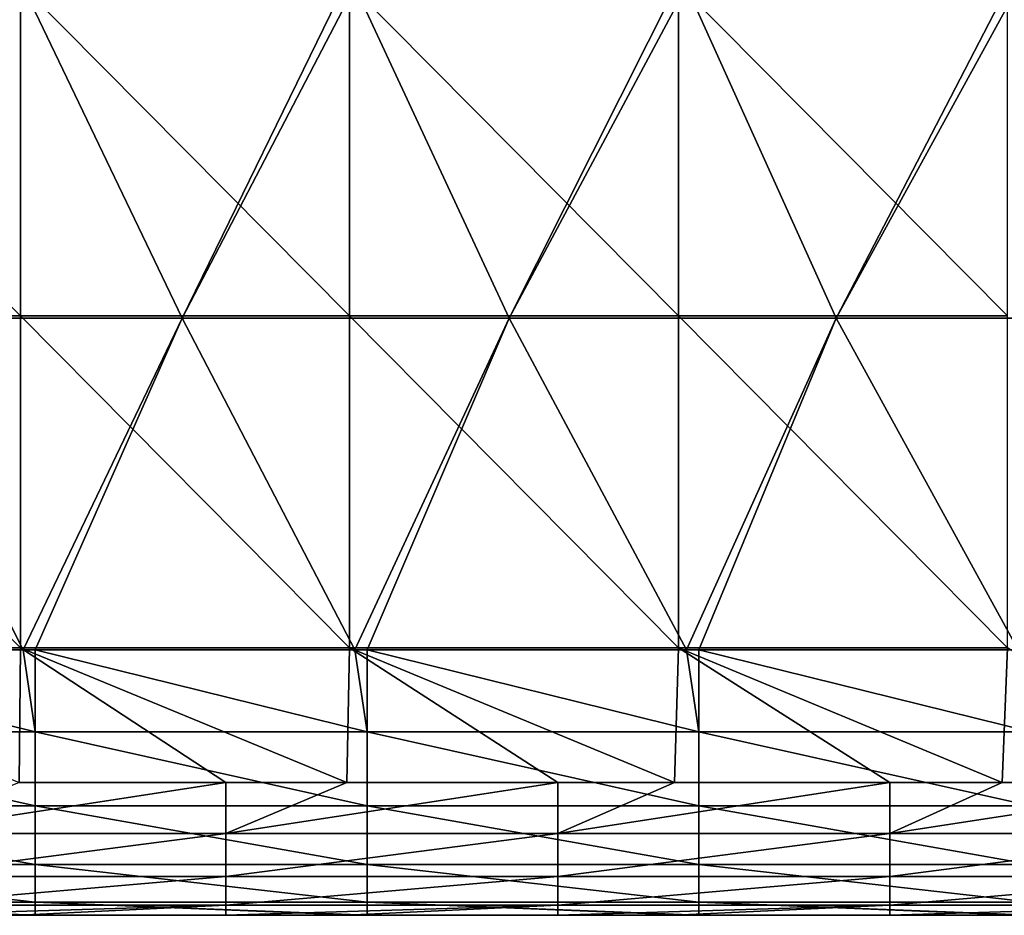
# Model space of a CAD drawing. Units: millimetres. Extents: x -250 to 250, y -33 to 27.
# Drawn here: x 5 to 20, y 0 to 14 of the extents above; entities that cross this region are included whole.
import ezdxf

# ---------------------------------------------------------------- set-up
doc = ezdxf.new("R2010")
doc.units = ezdxf.units.MM
doc.header["$LTSCALE"] = 52.148148
for name, color, linetype in [('1', 7, 'CONTINUOUS'), ('109', 7, 'CONTINUOUS'), ('128', 7, 'CONTINUOUS'), ('5', 7, 'CONTINUOUS'), ('8', 7, 'CONTINUOUS')]:
    doc.layers.add(name, color=color, linetype=linetype)

msp = doc.modelspace()

# ---------------------------------------------------------------- linework, layer by layer
at = {"layer": '1', "linetype": 'Continuous'}
for points in [[(-0.001, 0, -72.065), (2.477, 0, -77.07), (4.98, 0, -72.065), (-0.001, 0, -72.065)], [(-0.001, 0, -72.065), (4.98, 0, -72.065), (0.001, 0, -67.06), (-0.001, 0, -72.065)], [(4.957, 0, -27.02), (2.484, 0, -22.015), (0, 0, -27.02), (4.957, 0, -27.02)], [(4.957, 0, -27.02), (0, 0, -27.02), (4.957, 0, -32.025), (4.957, 0, -27.02)], [(0, 0, -27.02), (0, 0, -32.025), (4.957, 0, -32.025), (0, 0, -27.02)], [(0, 0, -62.055), (4.961, 0, -62.055), (4.957, 0, -57.05), (0, 0, -62.055)], [(4.961, 0, -62.055), (0, 0, -62.055), (0.001, 0, -67.06), (4.961, 0, -62.055)], [(0, 0, -57.05), (0, 0, -62.055), (4.957, 0, -57.05), (0, 0, -57.05)], [(0, 0, -57.05), (4.957, 0, -57.05), (0, 0, -52.045), (0, 0, -57.05)], [(0, 0, -52.045), (4.957, 0, -57.05), (4.957, 0, -52.045), (0, 0, -52.045)], [(0, 0, -52.045), (4.957, 0, -52.045), (0, 0, -47.04), (0, 0, -52.045)], [(0, 0, -47.04), (4.957, 0, -52.045), (4.957, 0, -47.04), (0, 0, -47.04)], [(0, 0, -47.04), (4.957, 0, -47.04), (0, 0, -42.035), (0, 0, -47.04)], [(0, 0, -42.035), (4.957, 0, -47.04), (4.957, 0, -42.035), (0, 0, -42.035)], [(0, 0, -42.035), (4.957, 0, -42.035), (0, 0, -37.03), (0, 0, -42.035)], [(0, 0, -37.03), (4.957, 0, -42.035), (4.957, 0, -37.03), (0, 0, -37.03)], [(0, 0, -37.03), (4.957, 0, -37.03), (0, 0, -32.025), (0, 0, -37.03)], [(0, 0, -32.025), (4.957, 0, -37.03), (4.957, 0, -32.025), (0, 0, -32.025)], [(0, 0, -87.08), (4.985, 0, -87.08), (2.493, 0, -82.075), (0, 0, -87.08)], [(4.985, 0, -87.08), (0, 0, -87.08), (4.949, 0, -92.085), (4.985, 0, -87.08)], [(4.949, 0, -92.085), (0, 0, -87.08), (0, 0, -92.085), (4.949, 0, -92.085)], [(4.949, 0, -92.085), (0, 0, -92.085), (4.99, 0, -97.09), (4.949, 0, -92.085)], [(0, 0, -92.085), (0, 0, -97.09), (4.99, 0, -97.09), (0, 0, -92.085)], [(0, 0, -117.11), (2.496, 0, -122.115), (4.954, 0, -117.11), (0, 0, -117.11)], [(0, 0, -117.11), (4.954, 0, -117.11), (2.478, 0, -112.105), (0, 0, -117.11)], [(0, 0, -97.09), (2.482, 0, -102.095), (4.99, 0, -97.09), (0, 0, -97.09)], [(4.961, 0, -62.055), (0.001, 0, -67.06), (4.97, 0, -67.06), (4.961, 0, -62.055)], [(0.001, 0, -67.06), (4.98, 0, -72.065), (4.97, 0, -67.06), (0.001, 0, -67.06)], [(0.175, 0, -126), (5, 0, -126), (2.496, 0, -122.115), (0.175, 0, -126)], [(2.477, 0, -77.07), (2.493, 0, -82.075), (7.428, 0, -77.07), (2.477, 0, -77.07)], [(2.477, 0, -77.07), (7.428, 0, -77.07), (4.98, 0, -72.065), (2.477, 0, -77.07)], [(2.478, 0, -112.105), (4.954, 0, -117.11), (7.433, 0, -112.105), (2.478, 0, -112.105)], [(2.478, 0, -112.105), (7.433, 0, -112.105), (2.485, 0, -107.1), (2.478, 0, -112.105)], [(2.482, 0, -102.095), (2.485, 0, -107.1), (7.446, 0, -102.095), (2.482, 0, -102.095)], [(2.482, 0, -102.095), (7.446, 0, -102.095), (4.99, 0, -97.09), (2.482, 0, -102.095)], [(2.484, 0, -22.015), (7.452, 0, -22.015), (4.94, 0, -17.005), (2.484, 0, -22.015)], [(7.452, 0, -22.015), (2.484, 0, -22.015), (4.957, 0, -27.02), (7.452, 0, -22.015)], [(2.485, 0, -107.1), (7.433, 0, -112.105), (7.456, 0, -107.1), (2.485, 0, -107.1)], [(2.485, 0, -107.1), (7.456, 0, -107.1), (7.446, 0, -102.095), (2.485, 0, -107.1)], [(2.493, 0, -82.075), (4.985, 0, -87.08), (7.48, 0, -82.075), (2.493, 0, -82.075)], [(2.493, 0, -82.075), (7.48, 0, -82.075), (7.428, 0, -77.07), (2.493, 0, -82.075)], [(5, 0, -126), (5.18, 0, -126), (2.496, 0, -122.115), (5, 0, -126)], [(2.496, 0, -122.115), (5.18, 0, -126), (7.489, 0, -122.115), (2.496, 0, -122.115)], [(2.496, 0, -122.115), (7.489, 0, -122.115), (4.954, 0, -117.11), (2.496, 0, -122.115)], [(4.94, 0, -6.995), (9.879, 0, -6.995), (4.94, 0, -2), (4.94, 0, -6.995)], [(9.879, 0, -6.995), (4.94, 0, -6.995), (9.879, 0, -12), (9.879, 0, -6.995)], [(4.94, 0, -2), (9.879, 0, -6.995), (8.056, 0, -2), (4.94, 0, -2)], [(4.94, 0, -6.995), (4.94, 0, -12), (9.879, 0, -12), (4.94, 0, -6.995)], [(4.94, 0, -17.005), (7.452, 0, -22.015), (9.879, 0, -17.005), (4.94, 0, -17.005)], [(4.94, 0, -17.005), (9.879, 0, -17.005), (4.94, 0, -12), (4.94, 0, -17.005)], [(4.94, 0, -12), (9.879, 0, -17.005), (9.879, 0, -12), (4.94, 0, -12)], [(9.899, 0, -92.085), (4.985, 0, -87.08), (4.949, 0, -92.085), (9.899, 0, -92.085)], [(9.899, 0, -92.085), (4.949, 0, -92.085), (4.99, 0, -97.09), (9.899, 0, -92.085)], [(4.954, 0, -117.11), (7.489, 0, -122.115), (9.909, 0, -117.11), (4.954, 0, -117.11)], [(4.954, 0, -117.11), (9.909, 0, -117.11), (7.433, 0, -112.105), (4.954, 0, -117.11)], [(9.913, 0, -27.02), (7.452, 0, -22.015), (4.957, 0, -27.02), (9.913, 0, -27.02)], [(9.913, 0, -27.02), (4.957, 0, -27.02), (9.913, 0, -32.025), (9.913, 0, -27.02)], [(4.957, 0, -27.02), (4.957, 0, -32.025), (9.913, 0, -32.025), (4.957, 0, -27.02)], [(4.957, 0, -57.05), (4.961, 0, -62.055), (9.913, 0, -57.05), (4.957, 0, -57.05)], [(4.957, 0, -57.05), (9.913, 0, -57.05), (4.957, 0, -52.045), (4.957, 0, -57.05)], [(4.957, 0, -52.045), (9.913, 0, -57.05), (9.913, 0, -52.045), (4.957, 0, -52.045)], [(4.957, 0, -52.045), (9.913, 0, -52.045), (4.957, 0, -47.04), (4.957, 0, -52.045)], [(4.957, 0, -47.04), (9.913, 0, -52.045), (9.913, 0, -47.04), (4.957, 0, -47.04)], [(4.957, 0, -47.04), (9.913, 0, -47.04), (4.957, 0, -42.035), (4.957, 0, -47.04)], [(4.957, 0, -42.035), (9.913, 0, -47.04), (9.913, 0, -42.035), (4.957, 0, -42.035)], [(4.957, 0, -42.035), (9.913, 0, -42.035), (4.957, 0, -37.03), (4.957, 0, -42.035)], [(4.957, 0, -37.03), (9.913, 0, -42.035), (9.913, 0, -37.03), (4.957, 0, -37.03)], [(4.957, 0, -37.03), (9.913, 0, -37.03), (4.957, 0, -32.025), (4.957, 0, -37.03)], [(4.957, 0, -32.025), (9.913, 0, -37.03), (9.913, 0, -32.025), (4.957, 0, -32.025)], [(4.961, 0, -62.055), (9.922, 0, -62.055), (9.913, 0, -57.05), (4.961, 0, -62.055)], [(9.922, 0, -62.055), (4.961, 0, -62.055), (4.97, 0, -67.06), (9.922, 0, -62.055)], [(9.922, 0, -62.055), (4.97, 0, -67.06), (9.938, 0, -67.06), (9.922, 0, -62.055)], [(4.97, 0, -67.06), (4.98, 0, -72.065), (9.938, 0, -67.06), (4.97, 0, -67.06)], [(4.98, 0, -72.065), (7.428, 0, -77.07), (9.962, 0, -72.065), (4.98, 0, -72.065)], [(4.98, 0, -72.065), (9.962, 0, -72.065), (9.938, 0, -67.06), (4.98, 0, -72.065)], [(4.985, 0, -87.08), (9.971, 0, -87.08), (7.48, 0, -82.075), (4.985, 0, -87.08)], [(9.971, 0, -87.08), (4.985, 0, -87.08), (9.899, 0, -92.085), (9.971, 0, -87.08)], [(9.899, 0, -92.085), (4.99, 0, -97.09), (9.98, 0, -97.09), (9.899, 0, -92.085)], [(4.99, 0, -97.09), (7.446, 0, -102.095), (9.98, 0, -97.09), (4.99, 0, -97.09)], [(5.18, 0, -126), (10, 0, -126), (7.489, 0, -122.115), (5.18, 0, -126)], [(7.428, 0, -77.07), (7.48, 0, -82.075), (12.379, 0, -77.07), (7.428, 0, -77.07)], [(7.428, 0, -77.07), (12.379, 0, -77.07), (9.962, 0, -72.065), (7.428, 0, -77.07)], [(7.433, 0, -112.105), (9.909, 0, -117.11), (12.388, 0, -112.105), (7.433, 0, -112.105)], [(7.433, 0, -112.105), (12.388, 0, -112.105), (7.456, 0, -107.1), (7.433, 0, -112.105)], [(7.446, 0, -102.095), (7.456, 0, -107.1), (12.41, 0, -102.095), (7.446, 0, -102.095)], [(7.446, 0, -102.095), (12.41, 0, -102.095), (9.98, 0, -97.09), (7.446, 0, -102.095)], [(7.452, 0, -22.015), (12.421, 0, -22.015), (9.879, 0, -17.005), (7.452, 0, -22.015)], [(12.421, 0, -22.015), (7.452, 0, -22.015), (9.913, 0, -27.02), (12.421, 0, -22.015)], [(7.456, 0, -107.1), (12.388, 0, -112.105), (12.427, 0, -107.1), (7.456, 0, -107.1)], [(7.456, 0, -107.1), (12.427, 0, -107.1), (12.41, 0, -102.095), (7.456, 0, -107.1)], [(7.48, 0, -82.075), (9.971, 0, -87.08), (12.467, 0, -82.075), (7.48, 0, -82.075)], [(7.48, 0, -82.075), (12.467, 0, -82.075), (12.379, 0, -77.07), (7.48, 0, -82.075)], [(10, 0, -126), (10.185, 0, -126), (7.489, 0, -122.115), (10, 0, -126)], [(7.489, 0, -122.115), (10.185, 0, -126), (12.481, 0, -122.115), (7.489, 0, -122.115)], [(7.489, 0, -122.115), (12.481, 0, -122.115), (9.909, 0, -117.11), (7.489, 0, -122.115)], [(8.056, 0, -2), (9.879, 0, -6.995), (9.879, 0, -2), (8.056, 0, -2)], [(9.879, 0, -6.995), (14.819, 0, -6.995), (9.879, 0, -2), (9.879, 0, -6.995)], [(14.819, 0, -6.995), (9.879, 0, -6.995), (14.819, 0, -12.001), (14.819, 0, -6.995)], [(9.879, 0, -2), (14.819, 0, -6.995), (13.061, 0, -2), (9.879, 0, -2)], [(9.879, 0, -6.995), (9.879, 0, -12), (14.819, 0, -12.001), (9.879, 0, -6.995)], [(9.879, 0, -17.005), (12.421, 0, -22.015), (14.819, 0, -17.006), (9.879, 0, -17.005)], [(9.879, 0, -17.005), (14.819, 0, -17.006), (9.879, 0, -12), (9.879, 0, -17.005)], [(9.879, 0, -12), (14.819, 0, -17.006), (14.819, 0, -12.001), (9.879, 0, -12)], [(14.848, 0, -92.085), (9.971, 0, -87.08), (9.899, 0, -92.085), (14.848, 0, -92.085)], [(14.848, 0, -92.085), (9.899, 0, -92.085), (9.98, 0, -97.09), (14.848, 0, -92.085)], [(9.909, 0, -117.11), (12.481, 0, -122.115), (14.863, 0, -117.11), (9.909, 0, -117.11)], [(9.909, 0, -117.11), (14.863, 0, -117.11), (12.388, 0, -112.105), (9.909, 0, -117.11)], [(14.87, 0, -27.02), (12.421, 0, -22.015), (9.913, 0, -27.02), (14.87, 0, -27.02)], [(14.87, 0, -27.02), (9.913, 0, -27.02), (14.87, 0, -32.025), (14.87, 0, -27.02)], [(9.913, 0, -27.02), (9.913, 0, -32.025), (14.87, 0, -32.025), (9.913, 0, -27.02)], [(9.913, 0, -57.05), (9.922, 0, -62.055), (14.87, 0, -57.05), (9.913, 0, -57.05)], [(9.913, 0, -57.05), (14.87, 0, -57.05), (9.913, 0, -52.045), (9.913, 0, -57.05)], [(9.913, 0, -52.045), (14.87, 0, -57.05), (14.87, 0, -52.045), (9.913, 0, -52.045)], [(9.913, 0, -52.045), (14.87, 0, -52.045), (9.913, 0, -47.04), (9.913, 0, -52.045)], [(9.913, 0, -47.04), (14.87, 0, -52.045), (14.87, 0, -47.04), (9.913, 0, -47.04)], [(9.913, 0, -47.04), (14.87, 0, -47.04), (9.913, 0, -42.035), (9.913, 0, -47.04)], [(9.913, 0, -42.035), (14.87, 0, -47.04), (14.87, 0, -42.035), (9.913, 0, -42.035)], [(9.913, 0, -42.035), (14.87, 0, -42.035), (9.913, 0, -37.03), (9.913, 0, -42.035)], [(9.913, 0, -37.03), (14.87, 0, -42.035), (14.87, 0, -37.03), (9.913, 0, -37.03)], [(9.913, 0, -37.03), (14.87, 0, -37.03), (9.913, 0, -32.025), (9.913, 0, -37.03)], [(9.913, 0, -32.025), (14.87, 0, -37.03), (14.87, 0, -32.025), (9.913, 0, -32.025)], [(9.922, 0, -62.055), (14.883, 0, -62.055), (14.87, 0, -57.05), (9.922, 0, -62.055)], [(14.883, 0, -62.055), (9.922, 0, -62.055), (9.938, 0, -67.06), (14.883, 0, -62.055)], [(14.883, 0, -62.055), (9.938, 0, -67.06), (14.907, 0, -67.06), (14.883, 0, -62.055)], [(9.938, 0, -67.06), (9.962, 0, -72.065), (14.907, 0, -67.06), (9.938, 0, -67.06)], [(9.962, 0, -72.065), (12.379, 0, -77.07), (14.943, 0, -72.065), (9.962, 0, -72.065)], [(9.962, 0, -72.065), (14.943, 0, -72.065), (14.907, 0, -67.06), (9.962, 0, -72.065)], [(9.971, 0, -87.08), (14.956, 0, -87.08), (12.467, 0, -82.075), (9.971, 0, -87.08)], [(14.956, 0, -87.08), (9.971, 0, -87.08), (14.848, 0, -92.085), (14.956, 0, -87.08)], [(14.848, 0, -92.085), (9.98, 0, -97.09), (14.97, 0, -97.09), (14.848, 0, -92.085)], [(9.98, 0, -97.09), (12.41, 0, -102.095), (14.97, 0, -97.09), (9.98, 0, -97.09)], [(10.185, 0, -126), (15, 0, -126), (12.481, 0, -122.115), (10.185, 0, -126)], [(12.379, 0, -77.07), (12.467, 0, -82.075), (17.33, 0, -77.07), (12.379, 0, -77.07)], [(12.379, 0, -77.07), (17.33, 0, -77.07), (14.943, 0, -72.065), (12.379, 0, -77.07)], [(12.388, 0, -112.105), (14.863, 0, -117.11), (17.343, 0, -112.105), (12.388, 0, -112.105)], [(12.388, 0, -112.105), (17.343, 0, -112.105), (12.427, 0, -107.1), (12.388, 0, -112.105)], [(12.41, 0, -102.095), (12.427, 0, -107.1), (17.375, 0, -102.095), (12.41, 0, -102.095)], [(12.41, 0, -102.095), (17.375, 0, -102.095), (14.97, 0, -97.09), (12.41, 0, -102.095)], [(12.421, 0, -22.015), (17.389, 0, -22.015), (14.819, 0, -17.006), (12.421, 0, -22.015)], [(17.389, 0, -22.015), (12.421, 0, -22.015), (14.87, 0, -27.02), (17.389, 0, -22.015)], [(12.427, 0, -107.1), (17.343, 0, -112.105), (17.398, 0, -107.1), (12.427, 0, -107.1)], [(12.427, 0, -107.1), (17.398, 0, -107.1), (17.375, 0, -102.095), (12.427, 0, -107.1)], [(12.467, 0, -82.075), (14.956, 0, -87.08), (17.454, 0, -82.075), (12.467, 0, -82.075)], [(12.467, 0, -82.075), (17.454, 0, -82.075), (17.33, 0, -77.07), (12.467, 0, -82.075)], [(15, 0, -126), (15.19, 0, -126), (12.481, 0, -122.115), (15, 0, -126)], [(12.481, 0, -122.115), (15.19, 0, -126), (17.474, 0, -122.115), (12.481, 0, -122.115)], [(12.481, 0, -122.115), (17.474, 0, -122.115), (14.863, 0, -117.11), (12.481, 0, -122.115)], [(13.061, 0, -2), (14.819, 0, -6.995), (14.819, 0, -2), (13.061, 0, -2)], [(14.819, 0, -6.995), (19.759, 0, -6.996), (14.819, 0, -2), (14.819, 0, -6.995)], [(19.759, 0, -6.996), (14.819, 0, -6.995), (19.759, 0, -12.001), (19.759, 0, -6.996)], [(14.819, 0, -2), (19.759, 0, -6.996), (18.066, 0, -2), (14.819, 0, -2)], [(14.819, 0, -6.995), (14.819, 0, -12.001), (19.759, 0, -12.001), (14.819, 0, -6.995)], [(14.819, 0, -17.006), (17.389, 0, -22.015), (19.759, 0, -17.006), (14.819, 0, -17.006)], [(14.819, 0, -17.006), (19.759, 0, -17.006), (14.819, 0, -12.001), (14.819, 0, -17.006)], [(14.819, 0, -12.001), (19.759, 0, -17.006), (19.759, 0, -12.001), (14.819, 0, -12.001)], [(19.798, 0, -92.085), (14.956, 0, -87.08), (14.848, 0, -92.085), (19.798, 0, -92.085)], [(19.798, 0, -92.085), (14.848, 0, -92.085), (14.97, 0, -97.09), (19.798, 0, -92.085)], [(14.863, 0, -117.11), (17.474, 0, -122.115), (19.817, 0, -117.11), (14.863, 0, -117.11)], [(14.863, 0, -117.11), (19.817, 0, -117.11), (17.343, 0, -112.105), (14.863, 0, -117.11)], [(19.826, 0, -27.02), (17.389, 0, -22.015), (14.87, 0, -27.02), (19.826, 0, -27.02)], [(19.826, 0, -27.02), (14.87, 0, -27.02), (19.826, 0, -32.025), (19.826, 0, -27.02)], [(14.87, 0, -27.02), (14.87, 0, -32.025), (19.826, 0, -32.025), (14.87, 0, -27.02)], [(14.87, 0, -57.05), (14.883, 0, -62.055), (19.826, 0, -57.05), (14.87, 0, -57.05)], [(14.87, 0, -57.05), (19.826, 0, -57.05), (14.87, 0, -52.045), (14.87, 0, -57.05)], [(14.87, 0, -52.045), (19.826, 0, -57.05), (19.826, 0, -52.045), (14.87, 0, -52.045)], [(14.87, 0, -52.045), (19.826, 0, -52.045), (14.87, 0, -47.04), (14.87, 0, -52.045)], [(14.87, 0, -47.04), (19.826, 0, -52.045), (19.826, 0, -47.04), (14.87, 0, -47.04)], [(14.87, 0, -47.04), (19.826, 0, -47.04), (14.87, 0, -42.035), (14.87, 0, -47.04)], [(14.87, 0, -42.035), (19.826, 0, -47.04), (19.826, 0, -42.035), (14.87, 0, -42.035)], [(14.87, 0, -42.035), (19.826, 0, -42.035), (14.87, 0, -37.03), (14.87, 0, -42.035)], [(14.87, 0, -37.03), (19.826, 0, -42.035), (19.826, 0, -37.03), (14.87, 0, -37.03)], [(14.87, 0, -37.03), (19.826, 0, -37.03), (14.87, 0, -32.025), (14.87, 0, -37.03)], [(14.87, 0, -32.025), (19.826, 0, -37.03), (19.826, 0, -32.025), (14.87, 0, -32.025)], [(14.883, 0, -62.055), (19.843, 0, -62.055), (19.826, 0, -57.05), (14.883, 0, -62.055)], [(19.843, 0, -62.055), (14.883, 0, -62.055), (14.907, 0, -67.06), (19.843, 0, -62.055)], [(19.843, 0, -62.055), (14.907, 0, -67.06), (19.875, 0, -67.06), (19.843, 0, -62.055)], [(14.907, 0, -67.06), (14.943, 0, -72.065), (19.875, 0, -67.06), (14.907, 0, -67.06)], [(14.943, 0, -72.065), (17.33, 0, -77.07), (19.925, 0, -72.065), (14.943, 0, -72.065)], [(14.943, 0, -72.065), (19.925, 0, -72.065), (19.875, 0, -67.06), (14.943, 0, -72.065)], [(14.956, 0, -87.08), (19.941, 0, -87.08), (17.454, 0, -82.075), (14.956, 0, -87.08)], [(19.941, 0, -87.08), (14.956, 0, -87.08), (19.798, 0, -92.085), (19.941, 0, -87.08)], [(19.798, 0, -92.085), (14.97, 0, -97.09), (19.96, 0, -97.09), (19.798, 0, -92.085)], [(14.97, 0, -97.09), (17.375, 0, -102.095), (19.96, 0, -97.09), (14.97, 0, -97.09)], [(15.19, 0, -126), (20, 0, -126), (17.474, 0, -122.115), (15.19, 0, -126)], [(17.33, 0, -77.07), (17.454, 0, -82.075), (22.281, 0, -77.07), (17.33, 0, -77.07)], [(17.33, 0, -77.07), (22.281, 0, -77.07), (19.925, 0, -72.065), (17.33, 0, -77.07)], [(17.343, 0, -112.105), (19.817, 0, -117.11), (22.298, 0, -112.105), (17.343, 0, -112.105)], [(17.343, 0, -112.105), (22.298, 0, -112.105), (17.398, 0, -107.1), (17.343, 0, -112.105)], [(17.375, 0, -102.095), (17.398, 0, -107.1), (22.339, 0, -102.095), (17.375, 0, -102.095)], [(17.375, 0, -102.095), (22.339, 0, -102.095), (19.96, 0, -97.09), (17.375, 0, -102.095)], [(17.389, 0, -22.015), (22.357, 0, -22.015), (19.759, 0, -17.006), (17.389, 0, -22.015)], [(22.357, 0, -22.015), (17.389, 0, -22.015), (19.826, 0, -27.02), (22.357, 0, -22.015)], [(17.398, 0, -107.1), (22.298, 0, -112.105), (22.369, 0, -107.1), (17.398, 0, -107.1)], [(17.398, 0, -107.1), (22.369, 0, -107.1), (22.339, 0, -102.095), (17.398, 0, -107.1)], [(17.454, 0, -82.075), (19.941, 0, -87.08), (22.441, 0, -82.075), (17.454, 0, -82.075)], [(17.454, 0, -82.075), (22.441, 0, -82.075), (22.281, 0, -77.07), (17.454, 0, -82.075)], [(20, 0, -126), (20.195, 0, -126), (17.474, 0, -122.115), (20, 0, -126)], [(17.474, 0, -122.115), (20.195, 0, -126), (22.466, 0, -122.115), (17.474, 0, -122.115)], [(17.474, 0, -122.115), (22.466, 0, -122.115), (19.817, 0, -117.11), (17.474, 0, -122.115)], [(18.066, 0, -2), (19.759, 0, -6.996), (19.759, 0, -2), (18.066, 0, -2)], [(19.759, 0, -6.996), (24.699, 0, -6.996), (19.759, 0, -2), (19.759, 0, -6.996)], [(24.699, 0, -6.996), (19.759, 0, -6.996), (24.699, 0, -12.001), (24.699, 0, -6.996)], [(19.759, 0, -2), (24.699, 0, -6.996), (23.071, 0, -2), (19.759, 0, -2)], [(19.759, 0, -6.996), (19.759, 0, -12.001), (24.699, 0, -12.001), (19.759, 0, -6.996)], [(19.759, 0, -17.006), (22.357, 0, -22.015), (24.699, 0, -17.006), (19.759, 0, -17.006)], [(19.759, 0, -17.006), (24.699, 0, -17.006), (19.759, 0, -12.001), (19.759, 0, -17.006)], [(19.759, 0, -12.001), (24.699, 0, -17.006), (24.699, 0, -12.001), (19.759, 0, -12.001)]]:
    msp.add_3dface(points, dxfattribs=at)
at = {"layer": '109', "linetype": 'Continuous'}
for points in [[(0.175, 4, -130), (5, 4, -130), (5.18, 2.764, -129.804), (0.175, 4, -130)], [(0.175, 2.764, -129.804), (0.175, 4, -130), (5.18, 2.764, -129.804), (0.175, 2.764, -129.804)], [(5, 4, -130), (5.18, 4, -130), (5.18, 2.764, -129.804), (5, 4, -130)], [(5.18, 4, -130), (10, 4, -130), (10.185, 2.764, -129.804), (5.18, 4, -130)], [(5.18, 2.764, -129.804), (5.18, 4, -130), (10.185, 2.764, -129.804), (5.18, 2.764, -129.804)], [(10, 4, -130), (10.185, 4, -130), (10.185, 2.764, -129.804), (10, 4, -130)], [(10.185, 4, -130), (15, 4, -130), (15.19, 2.764, -129.804), (10.185, 4, -130)], [(10.185, 2.764, -129.804), (10.185, 4, -130), (15.19, 2.764, -129.804), (10.185, 2.764, -129.804)], [(15, 4, -130), (15.19, 4, -130), (15.19, 2.764, -129.804), (15, 4, -130)], [(15.19, 4, -130), (20, 4, -130), (20.195, 2.764, -129.804), (15.19, 4, -130)], [(15.19, 2.764, -129.804), (15.19, 4, -130), (20.195, 2.764, -129.804), (15.19, 2.764, -129.804)], [(0.175, 1.649, -129.236), (0.175, 2.764, -129.804), (5.18, 1.649, -129.236), (0.175, 1.649, -129.236)], [(5.18, 1.649, -129.236), (0.175, 2.764, -129.804), (5.18, 2.764, -129.804), (5.18, 1.649, -129.236)], [(5.18, 1.649, -129.236), (5.18, 2.764, -129.804), (10.185, 1.649, -129.236), (5.18, 1.649, -129.236)], [(10.185, 1.649, -129.236), (5.18, 2.764, -129.804), (10.185, 2.764, -129.804), (10.185, 1.649, -129.236)], [(10.185, 1.649, -129.236), (10.185, 2.764, -129.804), (15.19, 1.649, -129.236), (10.185, 1.649, -129.236)], [(15.19, 1.649, -129.236), (10.185, 2.764, -129.804), (15.19, 2.764, -129.804), (15.19, 1.649, -129.236)], [(15.19, 1.649, -129.236), (15.19, 2.764, -129.804), (20.195, 1.649, -129.236), (15.19, 1.649, -129.236)], [(20.195, 1.649, -129.236), (15.19, 2.764, -129.804), (20.195, 2.764, -129.804), (20.195, 1.649, -129.236)], [(0.175, 0.764, -128.351), (0.175, 1.649, -129.236), (5.18, 0.764, -128.351), (0.175, 0.764, -128.351)], [(5.18, 0.764, -128.351), (0.175, 1.649, -129.236), (5.18, 1.649, -129.236), (5.18, 0.764, -128.351)], [(5.18, 0.764, -128.351), (5.18, 1.649, -129.236), (10.185, 0.764, -128.351), (5.18, 0.764, -128.351)], [(10.185, 0.764, -128.351), (5.18, 1.649, -129.236), (10.185, 1.649, -129.236), (10.185, 0.764, -128.351)], [(10.185, 0.764, -128.351), (10.185, 1.649, -129.236), (15.19, 0.764, -128.351), (10.185, 0.764, -128.351)], [(15.19, 0.764, -128.351), (10.185, 1.649, -129.236), (15.19, 1.649, -129.236), (15.19, 0.764, -128.351)], [(15.19, 0.764, -128.351), (15.19, 1.649, -129.236), (20.195, 0.764, -128.351), (15.19, 0.764, -128.351)], [(20.195, 0.764, -128.351), (15.19, 1.649, -129.236), (20.195, 1.649, -129.236), (20.195, 0.764, -128.351)], [(0.175, 0.196, -127.236), (0.175, 0.764, -128.351), (5.18, 0.196, -127.236), (0.175, 0.196, -127.236)], [(5.18, 0.196, -127.236), (0.175, 0.764, -128.351), (5.18, 0.764, -128.351), (5.18, 0.196, -127.236)], [(5.18, 0.196, -127.236), (5.18, 0.764, -128.351), (10.185, 0.196, -127.236), (5.18, 0.196, -127.236)], [(10.185, 0.196, -127.236), (5.18, 0.764, -128.351), (10.185, 0.764, -128.351), (10.185, 0.196, -127.236)], [(10.185, 0.196, -127.236), (10.185, 0.764, -128.351), (15.19, 0.196, -127.236), (10.185, 0.196, -127.236)], [(15.19, 0.196, -127.236), (10.185, 0.764, -128.351), (15.19, 0.764, -128.351), (15.19, 0.196, -127.236)], [(15.19, 0.196, -127.236), (15.19, 0.764, -128.351), (20.195, 0.196, -127.236), (15.19, 0.196, -127.236)], [(20.195, 0.196, -127.236), (15.19, 0.764, -128.351), (20.195, 0.764, -128.351), (20.195, 0.196, -127.236)], [(5.18, 0, -126), (5, 0, -126), (0.175, 0.196, -127.236), (5.18, 0, -126)], [(5.18, 0, -126), (0.175, 0.196, -127.236), (5.18, 0.196, -127.236), (5.18, 0, -126)], [(5, 0, -126), (0.175, 0, -126), (0.175, 0.196, -127.236), (5, 0, -126)], [(10.185, 0, -126), (10, 0, -126), (5.18, 0.196, -127.236), (10.185, 0, -126)], [(10.185, 0, -126), (5.18, 0.196, -127.236), (10.185, 0.196, -127.236), (10.185, 0, -126)], [(10, 0, -126), (5.18, 0, -126), (5.18, 0.196, -127.236), (10, 0, -126)], [(15.19, 0, -126), (15, 0, -126), (10.185, 0.196, -127.236), (15.19, 0, -126)], [(15.19, 0, -126), (10.185, 0.196, -127.236), (15.19, 0.196, -127.236), (15.19, 0, -126)], [(15, 0, -126), (10.185, 0, -126), (10.185, 0.196, -127.236), (15, 0, -126)], [(20.195, 0, -126), (20, 0, -126), (15.19, 0.196, -127.236), (20.195, 0, -126)], [(20.195, 0, -126), (15.19, 0.196, -127.236), (20.195, 0.196, -127.236), (20.195, 0, -126)], [(20, 0, -126), (15.19, 0, -126), (15.19, 0.196, -127.236), (20, 0, -126)]]:
    msp.add_3dface(points, dxfattribs=at)
at = {"layer": '128', "linetype": 'Continuous'}
for points in [[(8.056, 2), (4.94, 2), (3.051, 1.235, -0.152), (8.056, 2)], [(8.056, 1.235, -0.152), (8.056, 2), (3.051, 1.235, -0.152), (8.056, 1.235, -0.152)], [(13.061, 2), (9.879, 2), (8.056, 1.235, -0.152), (13.061, 2)], [(13.061, 1.235, -0.152), (13.061, 2), (8.056, 1.235, -0.152), (13.061, 1.235, -0.152)], [(9.879, 2), (8.056, 2), (8.056, 1.235, -0.152), (9.879, 2)], [(18.066, 2), (14.819, 2), (13.061, 1.235, -0.152), (18.066, 2)], [(18.066, 1.235, -0.152), (18.066, 2), (13.061, 1.235, -0.152), (18.066, 1.235, -0.152)], [(14.819, 2), (13.061, 2), (13.061, 1.235, -0.152), (14.819, 2)], [(23.071, 2), (19.759, 2), (18.066, 1.235, -0.152), (23.071, 2)], [(23.071, 1.235, -0.152), (23.071, 2), (18.066, 1.235, -0.152), (23.071, 1.235, -0.152)], [(19.759, 2), (18.066, 2), (18.066, 1.235, -0.152), (19.759, 2)], [(8.056, 0.586, -0.586), (8.056, 1.235, -0.152), (3.051, 0.586, -0.586), (8.056, 0.586, -0.586)], [(3.051, 0.586, -0.586), (8.056, 1.235, -0.152), (3.051, 1.235, -0.152), (3.051, 0.586, -0.586)], [(13.061, 0.586, -0.586), (13.061, 1.235, -0.152), (8.056, 0.586, -0.586), (13.061, 0.586, -0.586)], [(8.056, 0.586, -0.586), (13.061, 1.235, -0.152), (8.056, 1.235, -0.152), (8.056, 0.586, -0.586)], [(18.066, 0.586, -0.586), (18.066, 1.235, -0.152), (13.061, 0.586, -0.586), (18.066, 0.586, -0.586)], [(13.061, 0.586, -0.586), (18.066, 1.235, -0.152), (13.061, 1.235, -0.152), (13.061, 0.586, -0.586)], [(23.071, 0.586, -0.586), (23.071, 1.235, -0.152), (18.066, 0.586, -0.586), (23.071, 0.586, -0.586)], [(18.066, 0.586, -0.586), (23.071, 1.235, -0.152), (18.066, 1.235, -0.152), (18.066, 0.586, -0.586)], [(8.056, 0.152, -1.235), (8.056, 0.586, -0.586), (3.051, 0.152, -1.235), (8.056, 0.152, -1.235)], [(3.051, 0.152, -1.235), (8.056, 0.586, -0.586), (3.051, 0.586, -0.586), (3.051, 0.152, -1.235)], [(13.061, 0.152, -1.235), (13.061, 0.586, -0.586), (8.056, 0.152, -1.235), (13.061, 0.152, -1.235)], [(8.056, 0.152, -1.235), (13.061, 0.586, -0.586), (8.056, 0.586, -0.586), (8.056, 0.152, -1.235)], [(18.066, 0.152, -1.235), (18.066, 0.586, -0.586), (13.061, 0.152, -1.235), (18.066, 0.152, -1.235)], [(13.061, 0.152, -1.235), (18.066, 0.586, -0.586), (13.061, 0.586, -0.586), (13.061, 0.152, -1.235)], [(23.071, 0.152, -1.235), (23.071, 0.586, -0.586), (18.066, 0.152, -1.235), (23.071, 0.152, -1.235)], [(18.066, 0.152, -1.235), (23.071, 0.586, -0.586), (18.066, 0.586, -0.586), (18.066, 0.152, -1.235)], [(3.051, 0, -2), (4.94, 0, -2), (8.056, 0.152, -1.235), (3.051, 0, -2)], [(3.051, 0, -2), (8.056, 0.152, -1.235), (3.051, 0.152, -1.235), (3.051, 0, -2)], [(4.94, 0, -2), (8.056, 0, -2), (8.056, 0.152, -1.235), (4.94, 0, -2)], [(8.056, 0, -2), (9.879, 0, -2), (13.061, 0.152, -1.235), (8.056, 0, -2)], [(8.056, 0, -2), (13.061, 0.152, -1.235), (8.056, 0.152, -1.235), (8.056, 0, -2)], [(9.879, 0, -2), (13.061, 0, -2), (13.061, 0.152, -1.235), (9.879, 0, -2)], [(13.061, 0, -2), (14.819, 0, -2), (18.066, 0.152, -1.235), (13.061, 0, -2)], [(13.061, 0, -2), (18.066, 0.152, -1.235), (13.061, 0.152, -1.235), (13.061, 0, -2)], [(14.819, 0, -2), (18.066, 0, -2), (18.066, 0.152, -1.235), (14.819, 0, -2)], [(18.066, 0, -2), (19.759, 0, -2), (23.071, 0.152, -1.235), (18.066, 0, -2)], [(18.066, 0, -2), (23.071, 0.152, -1.235), (18.066, 0.152, -1.235), (18.066, 0, -2)], [(19.759, 0, -2), (23.071, 0, -2), (23.071, 0.152, -1.235), (19.759, 0, -2)]]:
    msp.add_3dface(points, dxfattribs=at)
at = {"layer": '5', "linetype": 'Continuous'}
for points in [[(7.397, 9, -130), (2.466, 9, -130), (5, 14, -130), (7.397, 9, -130)], [(5, 14, -130), (2.466, 9, -130), (4.83, 14, -130), (5, 14, -130)], [(9.835, 14, -130), (7.397, 9, -130), (5, 14, -130), (9.835, 14, -130)], [(12.329, 9, -130), (7.397, 9, -130), (10, 14, -130), (12.329, 9, -130)], [(10, 14, -130), (7.397, 9, -130), (9.835, 14, -130), (10, 14, -130)], [(14.84, 14, -130), (12.329, 9, -130), (10, 14, -130), (14.84, 14, -130)], [(17.26, 9, -130), (12.329, 9, -130), (15, 14, -130), (17.26, 9, -130)], [(15, 14, -130), (12.329, 9, -130), (14.84, 14, -130), (15, 14, -130)], [(19.845, 14, -130), (17.26, 9, -130), (15, 14, -130), (19.845, 14, -130)], [(22.192, 9, -130), (17.26, 9, -130), (20, 14, -130), (22.192, 9, -130)], [(20, 14, -130), (17.26, 9, -130), (19.845, 14, -130), (20, 14, -130)], [(5, 4, -130), (0.175, 4, -130), (2.466, 9, -130), (5, 4, -130)], [(7.397, 9, -130), (5, 4, -130), (2.466, 9, -130), (7.397, 9, -130)], [(5.18, 4, -130), (5, 4, -130), (7.397, 9, -130), (5.18, 4, -130)], [(10, 4, -130), (5.18, 4, -130), (7.397, 9, -130), (10, 4, -130)], [(12.329, 9, -130), (10, 4, -130), (7.397, 9, -130), (12.329, 9, -130)], [(10.185, 4, -130), (10, 4, -130), (12.329, 9, -130), (10.185, 4, -130)], [(15, 4, -130), (10.185, 4, -130), (12.329, 9, -130), (15, 4, -130)], [(17.26, 9, -130), (15, 4, -130), (12.329, 9, -130), (17.26, 9, -130)], [(15.19, 4, -130), (15, 4, -130), (17.26, 9, -130), (15.19, 4, -130)], [(20, 4, -130), (15.19, 4, -130), (17.26, 9, -130), (20, 4, -130)], [(22.192, 9, -130), (20, 4, -130), (17.26, 9, -130), (22.192, 9, -130)]]:
    msp.add_3dface(points, dxfattribs=at)
at = {"layer": '8', "linetype": 'Continuous'}
for points in [[(0, 9.035), (4.96, 9.035), (0, 14.04), (0, 9.035)], [(0, 14.04), (4.96, 9.035), (4.96, 14.04), (0, 14.04)], [(4.96, 9.035), (9.92, 9.035), (4.96, 14.04), (4.96, 9.035)], [(4.96, 14.04), (9.92, 9.035), (9.92, 14.04), (4.96, 14.04)], [(9.92, 9.035), (14.88, 9.035), (9.92, 14.04), (9.92, 9.035)], [(9.92, 14.04), (14.88, 9.035), (14.88, 14.04), (9.92, 14.04)], [(14.88, 9.035), (19.84, 9.035), (14.88, 14.04), (14.88, 9.035)], [(14.88, 14.04), (19.84, 9.035), (19.84, 14.04), (14.88, 14.04)], [(0, 4.03), (4.96, 4.03), (0, 9.035), (0, 4.03)], [(0, 9.035), (4.96, 4.03), (4.96, 9.035), (0, 9.035)], [(4.96, 4.03), (9.92, 4.03), (4.96, 9.035), (4.96, 4.03)], [(4.96, 9.035), (9.92, 4.03), (9.92, 9.035), (4.96, 9.035)], [(9.92, 4.03), (14.88, 4.03), (9.92, 9.035), (9.92, 4.03)], [(9.92, 9.035), (14.88, 4.03), (14.88, 9.035), (9.92, 9.035)], [(14.88, 4.03), (19.84, 4.03), (14.88, 9.035), (14.88, 4.03)], [(14.88, 9.035), (19.84, 4.03), (19.84, 9.035), (14.88, 9.035)], [(4.96, 4.03), (0, 4.03), (4.94, 2), (4.96, 4.03)], [(8.056, 2), (4.96, 4.03), (4.94, 2), (8.056, 2)], [(9.92, 4.03), (4.96, 4.03), (9.879, 2), (9.92, 4.03)], [(9.879, 2), (4.96, 4.03), (8.056, 2), (9.879, 2)], [(13.061, 2), (9.92, 4.03), (9.879, 2), (13.061, 2)], [(14.88, 4.03), (9.92, 4.03), (14.819, 2), (14.88, 4.03)], [(14.819, 2), (9.92, 4.03), (13.061, 2), (14.819, 2)], [(18.066, 2), (14.88, 4.03), (14.819, 2), (18.066, 2)], [(19.84, 4.03), (14.88, 4.03), (19.759, 2), (19.84, 4.03)], [(19.759, 2), (14.88, 4.03), (18.066, 2), (19.759, 2)], [(23.071, 2), (19.84, 4.03), (19.759, 2), (23.071, 2)]]:
    msp.add_3dface(points, dxfattribs=at)

doc.saveas('drawing.dxf')
